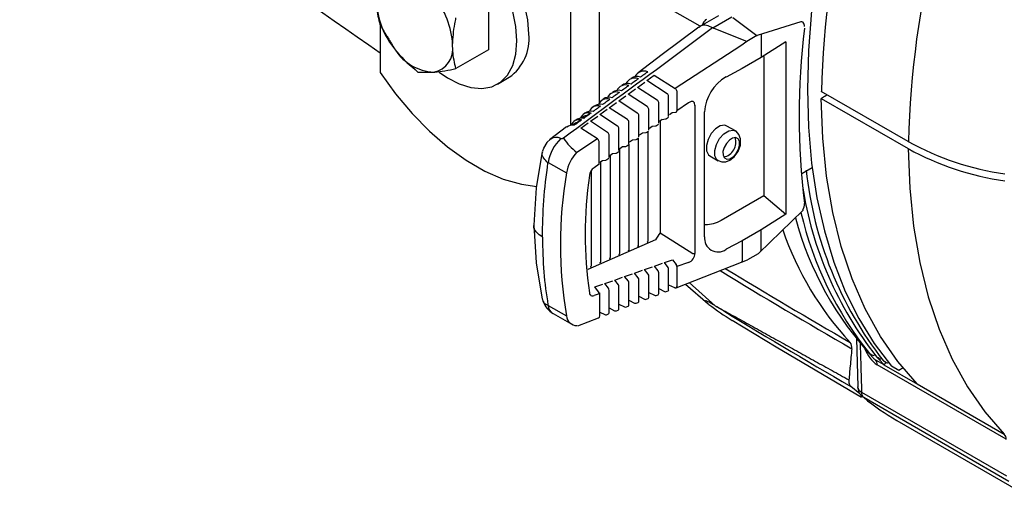
# Model space of a CAD drawing. Extents: x 1.5 to 61.3, y 0.5 to 44.7.
# Drawn here: x 21.5 to 24.3, y 26.3 to 27.7 of the extents above; entities that cross this region are included whole.
import ezdxf

# ---------------------------------------------------------------- set-up
doc = ezdxf.new("R2010")
doc.units = 0
doc.header["$LTSCALE"] = 1.5
doc.header["$MEASUREMENT"] = 0
doc.layers.add('OBJECT', color=7, linetype='CONTINUOUS')

msp = doc.modelspace()

# ---------------------------------------------------------------- linework, layer by layer
at = {"layer": 'OBJECT'}
for p, q in [((23.1661, 28.5684, 1.2689), (23.1661, 27.4463, 1.2689)), ((23.0847, 28.4586, 1.2689), (23.0847, 27.3842, 1.2689)), ((23.4535, 27.6659, 1.2689), (23.1874, 27.8195, 1.2689)), ((22.8509, 27.7428, 1.2689), (22.8509, 27.5985, 1.2689)), ((23.5051, 27.6957, 1.2689), (23.4519, 27.6649, 1.2689)), ((23.4888, 27.6614, 1.2689), (23.5429, 27.6926, 1.2689)), ((22.5435, 27.6684, 1.2689), (22.5435, 27.5343, 1.2689)), ((23.5464, 27.6905, 1.2689), (23.6146, 27.6395, 1.2689)), ((23.7391, 27.6787, 1.2689), (23.6153, 27.6391, 1.2689)), ((23.4888, 27.6614, 1.2689), (23.4886, 27.6615, 1.2689)), ((23.491, 27.6601, 1.2689), (23.4888, 27.6614, 1.2689)), ((23.5854, 27.6226, 1.2689), (23.4925, 27.6594, 1.2689)), ((23.6146, 27.6395, 1.2689), (23.5854, 27.6226, 1.2689)), ((23.627, 27.6429, 1.2689), (23.627, 27.5769, 1.2689)), ((23.5684, 27.6102, 1.2689), (23.3821, 27.489, 1.2689)), ((23.5855, 27.6225, 1.2689), (23.5684, 27.6102, 1.2689)), ((23.5855, 27.6225, 1.2689), (23.5854, 27.6226, 1.2689)), ((23.6967, 27.6213, 1.2689), (23.627, 27.5769, 1.2689)), ((23.6967, 27.6213, 1.2689), (23.6967, 27.1316, 1.2689)), ((22.8509, 27.5985, 1.2689), (22.7588, 27.5453, 1.2689)), ((23.627, 27.5769, 1.2689), (23.5729, 27.5456, 1.2689)), ((23.6339, 27.5793, 1.2689), (23.6339, 27.1843, 1.2689)), ((23.3019, 27.5112, 1.2689), (23.3228, 27.5262, 1.2689)), ((23.3228, 27.5262, 1.2689), (23.3821, 27.489, 1.2689)), ((23.5729, 27.5456, 1.2689), (23.5268, 27.5214, 1.2689)), ((22.8766, 27.5011, 1.2689), (22.9104, 27.5206, 1.2689)), ((23.2751, 27.4919, 1.2689), (23.2959, 27.5069, 1.2689)), ((23.3591, 27.474, 1.2689), (23.3019, 27.5112, 1.2689)), ((23.2214, 27.4533, 1.2689), (23.2422, 27.4682, 1.2689)), ((23.2483, 27.4726, 1.2689), (23.2691, 27.4876, 1.2689)), ((23.3026, 27.4372, 1.2689), (23.2483, 27.4726, 1.2689)), ((23.3309, 27.4556, 1.2689), (23.2751, 27.4919, 1.2689)), ((23.3865, 27.4818, 1.2689), (23.3865, 27.4249, 1.2689)), ((24.0451, 27.3377, 1.2689), (23.7977, 27.4805, 1.2689)), ((23.1946, 27.434, 1.2689), (23.2154, 27.4489, 1.2689)), ((23.2744, 27.4188, 1.2689), (23.2214, 27.4533, 1.2689)), ((23.3353, 27.3897, 1.2689), (23.3353, 27.4485, 1.2689)), ((23.3635, 27.4091, 1.2689), (23.3635, 27.4669, 1.2689)), ((23.4199, 27.4479, 1.2689), (23.3865, 27.4249, 1.2689)), ((23.4382, 27.4409, 1.2689), (23.4382, 27.0199, 1.2689)), ((23.7977, 27.4605, 1.2689), (24.0451, 27.3177, 1.2689)), ((23.1255, 27.4188, 1.2689), (23.12, 27.4146, 1.2689)), ((23.1389, 27.4169, 1.2689), (23.1222, 27.4048, 1.2689)), ((23.1516, 27.4385, 1.2689), (23.1461, 27.4344, 1.2689)), ((23.1677, 27.4147, 1.2689), (23.1885, 27.4296, 1.2689)), ((23.2179, 27.382, 1.2689), (23.1677, 27.4147, 1.2689)), ((23.2461, 27.4004, 1.2689), (23.1946, 27.434, 1.2689)), ((23.307, 27.3702, 1.2689), (23.307, 27.4301, 1.2689)), ((23.3656, 27.4149, 1.2689), (23.3737, 27.4205, 1.2689)), ((23.3735, 27.4205, 1.2689), (23.383, 27.4214, 1.2689)), ((23.4658, 27.0672, 1.2689), (23.4658, 27.4222, 1.2689)), ((23.0994, 27.3991, 1.2689), (23.0939, 27.3949, 1.2689)), ((23.1121, 27.3974, 1.2689), (23.0953, 27.3852, 1.2689)), ((23.114, 27.3761, 1.2689), (23.1348, 27.391, 1.2689)), ((23.1409, 27.3954, 1.2689), (23.1617, 27.4103, 1.2689)), ((23.1896, 27.3637, 1.2689), (23.1409, 27.3954, 1.2689)), ((23.2505, 27.3314, 1.2689), (23.2505, 27.3933, 1.2689)), ((23.2788, 27.3508, 1.2689), (23.2788, 27.4117, 1.2689)), ((23.3294, 27.3836, 1.2689), (23.3347, 27.3873, 1.2689)), ((23.3373, 27.3955, 1.2689), (23.3454, 27.4011, 1.2689)), ((23.339, 27.3967, 1.2689), (23.339, 27.0782, 1.2689)), ((23.3453, 27.401, 1.2689), (23.3548, 27.402, 1.2689)), ((23.3576, 27.403, 1.2689), (23.3629, 27.4067, 1.2689)), ((23.0733, 27.3793, 1.2689), (23.025, 27.3428, 1.2689)), ((23.1614, 27.3453, 1.2689), (23.114, 27.3761, 1.2689)), ((23.194, 27.2925, 1.2689), (23.194, 27.3565, 1.2689)), ((23.2223, 27.312, 1.2689), (23.2223, 27.3749, 1.2689)), ((23.2808, 27.3567, 1.2689), (23.2888, 27.3622, 1.2689)), ((23.2887, 27.3622, 1.2689), (23.2982, 27.3631, 1.2689)), ((23.3011, 27.3642, 1.2689), (23.3064, 27.3678, 1.2689)), ((23.3051, 27.0551, 1.2689), (23.3051, 27.3669, 1.2689)), ((23.3091, 27.3761, 1.2689), (23.3171, 27.3816, 1.2689)), ((23.317, 27.3816, 1.2689), (23.3265, 27.3825, 1.2689)), ((23.5532, 27.3683, 1.2689), (23.5294, 27.382, 1.2689)), ((23.1614, 27.3453, 1.2689), (23.1027, 27.3071, 1.2689)), ((23.1658, 27.2731, 1.2689), (23.1658, 27.3381, 1.2689)), ((23.2445, 27.3253, 1.2689), (23.2499, 27.329, 1.2689)), ((23.2514, 27.0317, 1.2689), (23.2514, 27.3304, 1.2689)), ((23.2526, 27.3372, 1.2689), (23.2606, 27.3427, 1.2689)), ((23.2604, 27.3427, 1.2689), (23.2699, 27.3437, 1.2689)), ((23.2728, 27.3447, 1.2689), (23.2782, 27.3484, 1.2689)), ((23.2782, 27.0434, 1.2689), (23.2782, 27.3484, 1.2689)), ((23.0074, 27.3185, 1.2689), (23.0046, 27.3107, 1.2689)), ((23.1961, 27.2984, 1.2689), (23.204, 27.3038, 1.2689)), ((23.2039, 27.3038, 1.2689), (23.2134, 27.3048, 1.2689)), ((23.2163, 27.3058, 1.2689), (23.2217, 27.3095, 1.2689)), ((23.2243, 27.3178, 1.2689), (23.2323, 27.3233, 1.2689)), ((23.2245, 27.02, 1.2689), (23.2245, 27.3179, 1.2689)), ((23.2322, 27.3233, 1.2689), (23.2417, 27.3242, 1.2689)), ((23.0206, 27.2786, 1.2689), (23.0728, 27.2485, 1.2689)), ((23.1658, 27.2731, 1.2689), (23.1514, 27.2632, 1.2689)), ((23.1678, 27.2789, 1.2689), (23.1757, 27.2844, 1.2689)), ((23.1709, 26.9966, 1.2689), (23.1709, 27.281, 1.2689)), ((23.1756, 27.2844, 1.2689), (23.1851, 27.2853, 1.2689)), ((23.188, 27.2864, 1.2689), (23.1934, 27.2901, 1.2689)), ((23.1977, 27.0083, 1.2689), (23.1977, 27.2995, 1.2689)), ((23.4804, 27.2971, 1.2689), (23.5042, 27.2834, 1.2689)), ((23.144, 26.9849, 1.2689), (23.144, 27.2542, 1.2689)), ((23.7427, 27.2471, 1.2689), (23.7716, 27.2638, 1.2689)), ((23.5133, 27.1147, 1.2689), (23.6339, 27.1843, 1.2689)), ((23.6339, 27.1843, 1.2689), (23.6967, 27.1316, 1.2689)), ((23.6202, 27.0207, 1.2689), (23.7455, 27.1418, 1.2689)), ((23.6967, 27.1316, 1.2689), (23.627, 27.0863, 1.2689)), ((23.339, 27.0782, 1.2689), (23.4325, 27.0191, 1.2689)), ((23.627, 27.0863, 1.2689), (23.5729, 27.055, 1.2689)), ((23.627, 27.029, 1.2689), (23.627, 27.0863, 1.2689)), ((23.3264, 27.0581, 1.2689), (23.1338, 26.9742, 1.2689)), ((23.3033, 27.0518, 1.2689), (23.3012, 27.0509, 1.2689)), ((23.5729, 27.055, 1.2689), (23.5268, 27.0313, 1.2689)), ((23.5729, 27.055, 1.2689), (23.5729, 26.9976, 1.2689)), ((23.2496, 27.0284, 1.2689), (23.2476, 27.0275, 1.2689)), ((23.2764, 27.0401, 1.2689), (23.2744, 27.0392, 1.2689)), ((23.1691, 26.9934, 1.2689), (23.167, 26.9925, 1.2689)), ((23.1959, 27.0051, 1.2689), (23.1939, 27.0042, 1.2689)), ((23.2228, 27.0167, 1.2689), (23.2207, 27.0159, 1.2689)), ((23.3513, 26.9936, 1.2689), (23.3741, 27.0016, 1.2689)), ((23.3621, 26.98, 1.2689), (23.3513, 26.9936, 1.2689)), ((23.3741, 27.0016, 1.2689), (23.3851, 26.9881, 1.2689)), ((23.3846, 26.9222, 1.2689), (23.571, 26.9944, 1.2689)), ((23.4199, 26.9939, 1.2689), (23.3865, 26.9822, 1.2689)), ((23.571, 26.9945, 1.2689), (23.5882, 27.0019, 1.2689)), ((23.5729, 26.9975, 1.2689), (23.5729, 26.9976, 1.2689)), ((23.5884, 27.002, 1.2689), (23.6188, 27.0196, 1.2689)), ((23.1422, 26.9817, 1.2689), (23.1402, 26.9808, 1.2689)), ((23.2666, 26.9639, 1.2689), (23.2893, 26.9718, 1.2689)), ((23.2948, 26.9738, 1.2689), (23.3176, 26.9818, 1.2689)), ((23.3056, 26.9602, 1.2689), (23.2948, 26.9738, 1.2689)), ((23.3231, 26.9837, 1.2689), (23.3458, 26.9917, 1.2689)), ((23.3338, 26.9701, 1.2689), (23.3231, 26.9837, 1.2689)), ((23.3353, 26.9054, 1.2689), (23.3353, 26.9642, 1.2689)), ((23.3635, 26.9164, 1.2689), (23.3635, 26.9741, 1.2689)), ((23.3865, 26.9822, 1.2689), (23.3865, 26.9253, 1.2689)), ((23.1818, 26.9341, 1.2689), (23.2045, 26.9421, 1.2689)), ((23.2101, 26.944, 1.2689), (23.2327, 26.952, 1.2689)), ((23.2208, 26.9305, 1.2689), (23.2101, 26.944, 1.2689)), ((23.2383, 26.954, 1.2689), (23.261, 26.9619, 1.2689)), ((23.2491, 26.9404, 1.2689), (23.2383, 26.954, 1.2689)), ((23.2773, 26.9503, 1.2689), (23.2666, 26.9639, 1.2689)), ((23.2788, 26.8835, 1.2689), (23.2788, 26.9444, 1.2689)), ((23.307, 26.8944, 1.2689), (23.307, 26.9543, 1.2689)), ((23.4961, 26.8709, 1.2689), (23.4219, 26.9366, 1.2689)), ((23.1536, 26.9242, 1.2689), (23.1762, 26.9321, 1.2689)), ((23.1643, 26.9106, 1.2689), (23.1536, 26.9242, 1.2689)), ((23.1926, 26.9206, 1.2689), (23.1818, 26.9341, 1.2689)), ((23.194, 26.8506, 1.2689), (23.194, 26.9146, 1.2689)), ((23.2223, 26.8616, 1.2689), (23.2223, 26.9245, 1.2689)), ((23.2505, 26.8725, 1.2689), (23.2505, 26.9344, 1.2689)), ((23.307, 26.9087, 1.2689), (23.3231, 26.9005, 1.2689)), ((23.3353, 26.9196, 1.2689), (23.3514, 26.9115, 1.2689)), ((23.3564, 26.9112, 1.2689), (23.3617, 26.9133, 1.2689)), ((23.3635, 26.9306, 1.2689), (23.3797, 26.9224, 1.2689)), ((23.4119, 26.9327, 1.2689), (23.4751, 26.8769, 1.2689)), ((23.0046, 26.8886, 1.2689), (23.0062, 26.8834, 1.2689)), ((23.1658, 26.9047, 1.2689), (23.1514, 26.8996, 1.2689)), ((23.1678, 26.8423, 1.2689), (23.1678, 26.9073, 1.2689)), ((23.2505, 26.8867, 1.2689), (23.2666, 26.8786, 1.2689)), ((23.2715, 26.8783, 1.2689), (23.2769, 26.8804, 1.2689)), ((23.2788, 26.8977, 1.2689), (23.2948, 26.8895, 1.2689)), ((23.2998, 26.8893, 1.2689), (23.3052, 26.8914, 1.2689)), ((23.3281, 26.9003, 1.2689), (23.3334, 26.9023, 1.2689)), ((23.0206, 26.8719, 1.2689), (23.0728, 26.8418, 1.2689)), ((23.1678, 26.8528, 1.2689), (23.1817, 26.8457, 1.2689)), ((23.194, 26.8648, 1.2689), (23.21, 26.8567, 1.2689)), ((23.215, 26.8564, 1.2689), (23.2204, 26.8585, 1.2689)), ((23.2223, 26.8757, 1.2689), (23.2383, 26.8676, 1.2689)), ((23.2433, 26.8674, 1.2689), (23.2487, 26.8695, 1.2689)), ((23.0348, 26.8487, 1.2689), (23.0879, 26.8181, 1.2689)), ((23.1054, 26.8139, 1.2689), (23.1639, 26.8366, 1.2689)), ((23.1867, 26.8454, 1.2689), (23.1922, 26.8475, 1.2689)), ((23.8973, 26.778, 1.2689), (23.9013, 26.6399, 1.2689)), ((23.9348, 26.7349, 1.2689), (23.9452, 26.7289, 1.2689)), ((23.9452, 26.7289, 1.2689), (23.9498, 26.7315, 1.2689)), ((23.9752, 26.7035, 1.2689), (23.9495, 26.7314, 1.2689)), ((23.9515, 26.7172, 1.2689), (23.9752, 26.7035, 1.2689)), ((23.9543, 26.726, 1.2689), (23.9608, 26.7223, 1.2689)), ((23.9561, 26.7246, 1.2689), (23.9625, 26.7208, 1.2689)), ((23.9738, 26.7148, 1.2689), (23.9802, 26.7111, 1.2689)), ((23.9755, 26.7133, 1.2689), (23.982, 26.7096, 1.2689)), ((24.3231, 26.491, 1.2689), (23.9565, 26.7026, 1.2689)), ((23.9752, 26.7035, 1.2689), (23.9763, 26.7024, 1.2689)), ((23.9762, 26.7023, 1.2689), (23.9763, 26.7024, 1.2689)), ((24.0717, 26.6472, 1.2689), (23.9762, 26.7023, 1.2689)), ((24.0179, 26.687, 1.2689), (23.9971, 26.699, 1.2689)), ((24.03, 26.6939, 1.2689), (24.0179, 26.687, 1.2689)), ((24.0707, 26.6484, 1.2689), (24.3181, 26.5056, 1.2689)), ((23.9121, 26.6251, 1.2689), (24.3247, 26.3869, 1.2689)), ((23.9183, 26.6095, 1.2689), (23.915, 26.6117, 1.2689)), ((24.3309, 26.3713, 1.2689), (23.9183, 26.6095, 1.2689)), ((24.0127, 26.5444, 1.2689), (24.4253, 26.3062, 1.2689))]:
    msp.add_line(p, q, dxfattribs=at)
at = {"layer": 'OBJECT', "elevation": 1.2689, "flags": 128}
for points in [[(23.9971, 28.549), (23.948, 28.4278), (23.9042, 28.3062), (23.8659, 28.1848), (23.8332, 28.0639), (23.8063, 27.9441), (23.7852, 27.826), (23.7701, 27.7099), (23.761, 27.5964), (23.758, 27.4859), (23.761, 27.379), (23.7701, 27.276), (23.7852, 27.1773), (23.8063, 27.0835), (23.8332, 26.9948), (23.8659, 26.9117), (23.9042, 26.8345), (23.948, 26.7635), (23.9971, 26.699)], [(22.9321, 27.6238), (22.9291, 27.6646), (22.92, 27.7076), (22.9053, 27.7514), (22.8853, 27.7947), (22.8608, 27.836), (22.8324, 27.8739), (22.8012, 27.9074), (22.7681, 27.9352), (22.7342, 27.9566), (22.7005, 27.9707), (22.6682, 27.9772), (22.6383, 27.9759), (22.6118, 27.9668), (22.5894, 27.9502), (22.572, 27.9266), (22.5601, 27.8967), (22.554, 27.8616), (22.554, 27.8224), (22.5541, 27.8214)], [(22.9659, 27.6433), (22.9628, 27.6841), (22.9538, 27.7271), (22.9391, 27.7709), (22.9191, 27.8142), (22.8945, 27.8555), (22.8662, 27.8934), (22.835, 27.9269), (22.8019, 27.9547), (22.7679, 27.976), (22.7343, 27.9902), (22.702, 27.9967), (22.6721, 27.9954), (22.6455, 27.9863), (22.6425, 27.9846)], [(23.471, 27.6853), (23.4686, 27.6836), (23.4662, 27.6813), (23.464, 27.6786), (23.4621, 27.6756), (23.4605, 27.6725), (23.4594, 27.6693), (23.4594, 27.6693)], [(23.4494, 27.6633), (23.3455, 27.5852), (23.2767, 27.5331)], [(22.7113, 27.5355), (22.7342, 27.5195), (22.7681, 27.5017), (22.8012, 27.4913), (22.8324, 27.4887), (22.8608, 27.4939), (22.8853, 27.5068), (22.9053, 27.527), (22.92, 27.5539), (22.9291, 27.5865), (22.9321, 27.6238)], [(22.5435, 27.5343), (22.5869, 27.4739), (22.6338, 27.4179), (22.6833, 27.3672), (22.7348, 27.3226), (22.7875, 27.2846), (22.8407, 27.254), (22.8934, 27.231), (22.9449, 27.2162), (22.9887, 27.21)], [(24.0707, 26.6484), (24.0154, 26.7122), (23.9659, 26.7835), (23.9224, 26.862), (23.8852, 26.9472), (23.8544, 27.0389), (23.8301, 27.1365), (23.8125, 27.2397), (23.8017, 27.3478), (23.7977, 27.4605)], [(23.5294, 27.382), (23.5231, 27.3841), (23.5105, 27.3823), (23.497, 27.3739), (23.4847, 27.3604)], [(23.4847, 27.3604), (23.4755, 27.3436), (23.4707, 27.3263), (23.4712, 27.311), (23.4768, 27.3), (23.4804, 27.2971)], [(23.5048, 27.2835), (23.5146, 27.2798), (23.526, 27.2803), (23.5378, 27.2848), (23.5503, 27.2948), (23.5611, 27.3099), (23.5675, 27.3273), (23.5681, 27.3458), (23.5634, 27.3583), (23.5553, 27.3669), (23.5527, 27.368)], [(23.5085, 27.3466), (23.5208, 27.3602), (23.5343, 27.3685), (23.547, 27.3704), (23.5531, 27.3683)], [(23.0276, 27.3447), (23.0175, 27.335), (23.0075, 27.3188)], [(23.5045, 27.2833), (23.5006, 27.2862), (23.495, 27.2972), (23.4945, 27.3125), (23.4993, 27.3299), (23.5085, 27.3466)], [(23.5554, 27.3041), (23.5618, 27.3156), (23.565, 27.3276), (23.5647, 27.3381), (23.5609, 27.3457), (23.5541, 27.3491), (23.5454, 27.3478), (23.5361, 27.3421), (23.5276, 27.3327), (23.5213, 27.3212), (23.518, 27.3093), (23.5183, 27.2988), (23.5222, 27.2912), (23.529, 27.2878), (23.5377, 27.2891), (23.547, 27.2948), (23.5554, 27.3041)], [(23.0043, 27.3097), (22.9864, 27.2066), (22.9803, 27.0999)], [(24.0451, 27.3177), (24.0491, 27.205), (24.0599, 27.0969), (24.0775, 26.9937), (24.1017, 26.8961), (24.1325, 26.8044), (24.1698, 26.7192), (24.2132, 26.6407), (24.2627, 26.5694), (24.3181, 26.5056)], [(22.9803, 27.0999), (22.9864, 26.9931), (23.0043, 26.8896)], [(23.5446, 26.8299), (23.6689, 26.7536), (23.9123, 26.6105)], [(23.9561, 26.7246), (23.9553, 26.7251), (23.9543, 26.726)], [(23.9755, 26.7133), (23.9747, 26.7138), (23.9738, 26.7148)], [(23.9074, 26.62), (23.9072, 26.6201), (23.8816, 26.641)]]:
    msp.add_lwpolyline(points, dxfattribs=at)
at = {"layer": 'OBJECT'}
for centre, radius, start, end in [((26.5921, 27.4006, 1.2689), 2.7955, 154.415, 178.3612), ((26.8395, 27.2578, 1.2689), 2.7955, 154.415, 178.3612), ((33.4665, 43.4346, 1.2689), 19.2447, 231.62055, 235.41817), ((22.5144, 27.6011, 1.2689), 0.235, 2.6393, 39.7721), ((22.7674, 27.7477, 1.2689), 0.235, 182.6393, 219.7721), ((23.7283, 27.665, 1.2689), 0.0216, 0.4208, 32.7492), ((22.8326, 27.6297, 1.2689), 0.134, 305.501, 5.8112), ((23.6163, 27.6418, 1.2689), 0.00279, 234.5381, 250.822), ((25.7899, 27.4108, 1.2689), 2.055, 173.0322, 186.9678), ((22.6827, 27.6011, 1.2689), 0.0673, 280.5468, 9.2519), ((22.7034, 27.6744, 1.2689), 0.1397, 213.4349, 266.5705), ((41.3495, 2.846, 1.2689), 30.572, 126.03014, 126.73304), ((23.2934, 27.5101, 1.2689), 0.0281, 67.2124, 155.8083), ((23.2409, 27.4714, 1.2689), 0.0274, 69.5528, 156.1597), ((23.2466, 27.477, 1.2689), 0.0264, 67.8132, 128.7435), ((23.2672, 27.4907, 1.2689), 0.0278, 68.3696, 156.012), ((23.2729, 27.4964, 1.2689), 0.0266, 66.7582, 128.833), ((23.5871, 27.416, 1.2689), 0.1215, 119.7556, 177.0723), ((23.2147, 27.452, 1.2689), 0.027, 70.7617, 156.2411), ((23.2202, 27.4575, 1.2689), 0.0262, 68.9363, 128.5427), ((23.3524, 27.4649, 1.2689), 0.0113, 9.8002, 53.3756), ((23.3754, 27.4799, 1.2689), 0.0113, 9.8002, 53.3756), ((23.1683, 27.4137, 1.2689), 0.0301, 75.7082, 123.9163), ((23.1884, 27.4327, 1.2689), 0.0266, 71.9955, 156.2433), ((23.1938, 27.4378, 1.2689), 0.0261, 70.1363, 128.213), ((23.3242, 27.4465, 1.2689), 0.0113, 9.8002, 53.3756), ((23.136, 27.3938, 1.2689), 0.026, 74.7253, 156.8026), ((23.1422, 27.3952, 1.2689), 0.0289, 76.7497, 125.2731), ((23.1622, 27.4133, 1.2689), 0.0263, 73.2871, 156.3013), ((23.1456, 27.4078, 1.2689), 0.0114, 104.3271, 126.6637), ((23.2677, 27.4098, 1.2689), 0.0113, 9.8002, 53.3756), ((23.2959, 27.4281, 1.2689), 0.0113, 9.8002, 53.3756), ((23.3824, 27.4275, 1.2689), 0.00612, 275.7007, 304.5181), ((23.3842, 27.4242, 1.2689), 0.00239, 314.0416, 16.9386), ((23.0899, 27.358, 1.2689), 0.0266, 78.9547, 127.9903), ((23.1097, 27.3742, 1.2689), 0.0258, 76.2045, 157.2761), ((23.0971, 27.3842, 1.2689), 0.00208, 149.8907, 181.6804), ((23.1161, 27.3766, 1.2689), 0.0277, 77.8312, 126.6329), ((23.1189, 27.3881, 1.2689), 0.0116, 105.0825, 126.5183), ((23.1241, 27.4038, 1.2689), 0.00216, 150.567, 182.5106), ((23.2394, 27.3914, 1.2689), 0.0113, 9.8002, 53.3756), ((23.3542, 27.4081, 1.2689), 0.00612, 275.7007, 304.5181), ((23.1829, 27.3546, 1.2689), 0.0113, 9.8002, 53.3756), ((23.2112, 27.373, 1.2689), 0.0113, 9.8002, 53.3756), ((23.2976, 27.3692, 1.2689), 0.00612, 275.7007, 304.5181), ((23.3259, 27.3886, 1.2689), 0.00612, 275.7007, 304.5181), ((23.1387, 27.2588, 1.2689), 0.1197, 133.1068, 170.4777), ((23.0439, 27.3242, 1.2689), 0.0256, 59.4741, 128.3382), ((23.1994, 27.4362, 1.2689), 0.1614, 213.4247, 233.1158), ((23.1547, 27.3362, 1.2689), 0.0113, 9.8002, 53.3756), ((23.2693, 27.3497, 1.2689), 0.00612, 275.7007, 304.5181), ((23.5124, 27.3353, 1.2689), 0.0422, 280.7391, 19.2663), ((24.4279, 28.0287, 1.2689), 0.7899, 241.0138, 262.1204), ((23.1844, 27.2288, 1.2689), 0.1133, 136.2246, 170.0122), ((23.2128, 27.3109, 1.2689), 0.00612, 275.7007, 304.5181), ((23.2411, 27.3303, 1.2689), 0.00612, 275.7007, 304.5181), ((24.428, 28.0091, 1.2689), 0.7904, 241.0199, 262.1143), ((23.1845, 27.2914, 1.2689), 0.00612, 275.7007, 304.5181), ((24.2863, 27.0451, 1.2689), 1.2304, 170.4866, 189.5134), ((23.17, 27.2368, 1.2689), 0.0323, 125.2434, 171.8349), ((24.8099, 27.3682, 1.2689), 1.0611, 186.0326, 218.007), ((24.3127, 27.0745, 1.2689), 1.1864, 171.9117, 188.0883), ((24.7715, 27.368, 1.2689), 1.0392, 188.6591, 218.1525), ((23.7028, 27.1646, 1.2689), 0.0474, 333.1774, 356.2379), ((23.7484, 27.1641, 1.2689), 0.00325, 9.5825, 59.6957), ((23.748, 27.1644, 1.2689), 0.00359, 305.255, 3.6857), ((23.7489, 27.1639, 1.2689), 0.00268, 294.207, 352.5169), ((23.7455, 27.1638, 1.2689), 0.00612, 357.5345, 7.5579), ((24.7146, 27.362, 1.2689), 1.0006, 193.0373, 218.8085), ((23.4691, 27.1841, 1.2689), 0.0823, 269.0905, 302.5321), ((24.6294, 27.3622, 1.2689), 0.9367, 194.9032, 223.0462), ((23.4659, 26.9848, 1.2689), 0.1575, 143.6456, 152.3094), ((24.5389, 27.3789, 1.2689), 0.8997, 198.973, 222.8744), ((23.302, 27.0546, 1.2689), 0.00308, 295.2673, 8.3809), ((23.504, 27.0625, 1.2689), 0.0386, 172.9412, 306.1819), ((23.2483, 27.0312, 1.2689), 0.00308, 295.2673, 8.3809), ((23.2751, 27.0429, 1.2689), 0.00308, 295.2673, 8.3809), ((23.6063, 27.0366, 1.2689), 0.0211, 306.2249, 324.2883), ((23.6126, 27.0363, 1.2689), 0.0161, 312.0555, 333.2166), ((23.1677, 26.9962, 1.2689), 0.00308, 295.2673, 8.3809), ((23.1946, 27.0078, 1.2689), 0.00308, 295.2673, 8.3809), ((23.2214, 27.0195, 1.2689), 0.00308, 295.2673, 8.3809), ((23.41, 27.0203, 1.2689), 0.0282, 290.6179, 359.1652), ((23.4341, 27.0285, 1.2689), 0.00957, 260.4511, 295.3166), ((23.5695, 26.9975, 1.2689), 0.00343, 295.9168, 0.2829), ((23.1409, 26.9845, 1.2689), 0.00308, 295.2673, 8.3809), ((23.3262, 26.9651, 1.2689), 0.00911, 354.3107, 33.5562), ((23.3545, 26.975, 1.2689), 0.00911, 354.3107, 33.5562), ((23.3775, 26.9831, 1.2689), 0.00911, 354.3107, 33.5562), ((32.7081, 42.068, 1.2689), 17.6788, 238.64684, 240.05826), ((33.9387, 44.1983, 1.2689), 20.1257, 238.83859, 240.01225), ((23.2415, 26.9353, 1.2689), 0.00911, 354.3107, 33.5562), ((23.2697, 26.9453, 1.2689), 0.00911, 354.3107, 33.5562), ((23.298, 26.9552, 1.2689), 0.00911, 354.3107, 33.5562), ((23.1567, 26.9056, 1.2689), 0.00911, 354.3107, 33.5562), ((23.185, 26.9155, 1.2689), 0.00911, 354.3107, 33.5562), ((23.2132, 26.9254, 1.2689), 0.00911, 354.3107, 33.5562), ((23.3542, 26.9169, 1.2689), 0.00612, 243.0658, 291.1945), ((23.3601, 26.9164, 1.2689), 0.00348, 297.3227, 359.8524), ((23.3824, 26.9279, 1.2689), 0.00612, 243.0658, 291.1945), ((23.3831, 26.9252, 1.2689), 0.00339, 296.4252, 0.7499), ((23.0703, 26.9071, 1.2689), 0.0683, 200.5224, 238.8772), ((23.1474, 26.908, 1.2689), 0.00929, 182.7211, 295.7234), ((23.1648, 26.9076, 1.2689), 0.00307, 289.6333, 355.0555), ((23.2753, 26.8835, 1.2689), 0.00348, 297.3227, 359.8524), ((23.2976, 26.895, 1.2689), 0.00612, 243.0658, 291.1945), ((23.3036, 26.8945, 1.2689), 0.00348, 297.3227, 359.8524), ((23.3259, 26.906, 1.2689), 0.00612, 243.0658, 291.1945), ((23.3318, 26.9054, 1.2689), 0.00348, 297.3227, 359.8524), ((23.0464, 26.8722, 1.2689), 0.0258, 180.6872, 244.2241), ((23.2128, 26.8621, 1.2689), 0.00612, 243.0658, 291.1945), ((23.2188, 26.8616, 1.2689), 0.00348, 297.3227, 359.8524), ((23.2411, 26.8731, 1.2689), 0.00612, 243.0658, 291.1945), ((23.2471, 26.8725, 1.2689), 0.00348, 297.3227, 359.8524), ((23.2693, 26.884, 1.2689), 0.00612, 243.0658, 291.1945), ((23.9177, 27.4413, 1.2689), 0.7171, 232.187, 238.616), ((32.3775, 41.3241, 1.2689), 16.9638, 238.42952, 239.94564), ((23.1034, 26.8449, 1.2689), 0.0307, 185.8982, 268.582), ((23.1617, 26.8423, 1.2689), 0.00612, 291.1945, 0), ((23.1845, 26.8511, 1.2689), 0.00612, 243.0658, 291.1945), ((23.1906, 26.8506, 1.2689), 0.00348, 297.3227, 359.8524), ((23.8617, 26.7525, 1.2689), 0.0229, 350.3109, 38.5219), ((24.0109, 26.78, 1.2689), 0.0946, 199.694, 234.8867), ((23.9353, 26.7035, 1.2689), 0.0212, 357.5774, 40.3899), ((23.9662, 26.7274, 1.2689), 0.00747, 223.5698, 292.4345), ((23.9661, 26.6947, 1.2689), 0.0127, 37.1059, 44.084), ((23.9857, 26.7162, 1.2689), 0.00747, 223.5698, 292.4345), ((23.9389, 26.6412, 1.2689), 0.038, 181.6793, 230.8962), ((23.9197, 26.6424, 1.2689), 0.0189, 187.8651, 246.2031), ((24.0593, 26.6374, 1.2689), 0.0158, 38.3116, 44.0813), ((23.9321, 26.624, 1.2689), 0.0201, 176.7023, 226.3591), ((24.3738, 27.1695, 1.2689), 0.7219, 230.8729, 239.9875), ((24.3019, 26.4918, 1.2689), 0.0212, 357.5774, 40.3899)]:
    msp.add_arc(centre, radius, start, end, dxfattribs=at)
for centre, major_axis, ratio, start_param, end_param in [((26.1246, 28.3953, 1.2689), (8.2879, 5.9083), 0.094709, 1.826303, 1.841815), ((23.0678, 27.3558, 1.2689), (0.4252, 0.3025), 0.104684, 0.034736, 0.047827), ((23.0676, 27.3556, 1.2689), (0.4284, 0.3012), 0.108829, 0.07127, 0.084359), ((23.4165, 27.4222, 1.2689), (0.0177, 0.0285), 0.44344, 5.661566, 7.073092)]:
    msp.add_ellipse(centre, major_axis=major_axis, ratio=ratio, start_param=start_param, end_param=end_param, dxfattribs=at)
for points, knots in [([(22.5327, 27.7369, 1.2689), (22.5328, 27.7313, 1.2689), (22.5332, 27.7071, 1.2689), (22.5384, 27.6863, 1.2689), (22.5423, 27.6703, 1.2689)], [0, 0, 0, 0, 0.231849, 1, 1, 1, 1]), ([(22.7492, 27.6119, 1.2689), (22.7504, 27.6319, 1.2689), (22.7519, 27.6572, 1.2689), (22.7576, 27.684, 1.2689), (22.7588, 27.6896, 1.2689)], [0, 0, 0, 0, 0.788999, 1, 1, 1, 1]), ([(23.4886, 27.6615, 1.2689), (23.4827, 27.664, 1.2689), (23.4709, 27.6691, 1.2689), (23.4573, 27.6688, 1.2689), (23.4519, 27.6641, 1.2689), (23.45, 27.6625, 1.2689)], [0, 0, 0, 0, 0.396049, 0.792094, 1, 1, 1, 1]), ([(23.7449, 27.6777, 1.2689), (23.7431, 27.6781, 1.2689), (23.7412, 27.6786, 1.2689), (23.7391, 27.6787, 1.2689), (23.7391, 27.6787, 1.2689)], [0, 0, 0, 0, 0.980027, 1, 1, 1, 1]), ([(23.7464, 27.6767, 1.2689), (23.7464, 27.6767, 1.2689), (23.7463, 27.6773, 1.2689), (23.7459, 27.6778, 1.2689), (23.7452, 27.6777, 1.2689), (23.7449, 27.6777, 1.2689)], [0, 0, 0, 0, 0.021182, 0.71712, 1, 1, 1, 1]), ([(22.7588, 27.5453, 1.2689), (22.7549, 27.5613, 1.2689), (22.7497, 27.5821, 1.2689), (22.7493, 27.6063, 1.2689), (22.7492, 27.6119, 1.2689)], [0, 0, 0, 0, 0.768151, 1, 1, 1, 1]), ([(22.5868, 27.5974, 1.2689), (22.5881, 27.5958, 1.2689), (22.6065, 27.5731, 1.2689), (22.6293, 27.5537, 1.2689), (22.6506, 27.5356, 1.2689)], [0, 0, 0, 0, 0.070214, 1, 1, 1, 1]), ([(22.695, 27.5349, 1.2689), (22.6963, 27.535, 1.2689), (22.7147, 27.5367, 1.2689), (22.7376, 27.5412, 1.2689), (22.7588, 27.5453, 1.2689)], [0, 0, 0, 0, 0.070214, 1, 1, 1, 1]), ([(23.3043, 27.536, 1.2689), (23.3014, 27.5339, 1.2689), (23.2945, 27.5289, 1.2689), (23.2875, 27.5239, 1.2689), (23.2834, 27.5209, 1.2689)], [0, 0, 0, 0, 0.412557, 1, 1, 1, 1]), ([(23.2505, 27.497, 1.2689), (23.2476, 27.495, 1.2689), (23.2406, 27.4899, 1.2689), (23.2337, 27.4849, 1.2689), (23.2296, 27.4819, 1.2689)], [0, 0, 0, 0, 0.412497, 1, 1, 1, 1]), ([(23.2774, 27.5165, 1.2689), (23.2745, 27.5144, 1.2689), (23.2676, 27.5094, 1.2689), (23.2606, 27.5044, 1.2689), (23.2565, 27.5014, 1.2689)], [0, 0, 0, 0, 0.412528, 1, 1, 1, 1]), ([(23.2236, 27.4775, 1.2689), (23.2207, 27.4754, 1.2689), (23.2137, 27.4704, 1.2689), (23.2068, 27.4654, 1.2689), (23.2027, 27.4624, 1.2689)], [0, 0, 0, 0, 0.412464, 1, 1, 1, 1]), ([(23.1966, 27.458, 1.2689), (23.1938, 27.4559, 1.2689), (23.1868, 27.4509, 1.2689), (23.1799, 27.4458, 1.2689), (23.1758, 27.4428, 1.2689)], [0, 0, 0, 0, 0.41243, 1, 1, 1, 1]), ([(23.1428, 27.4189, 1.2689), (23.1399, 27.4168, 1.2689), (23.133, 27.4117, 1.2689), (23.126, 27.4067, 1.2689), (23.1219, 27.4037, 1.2689)], [0, 0, 0, 0, 0.412356, 1, 1, 1, 1]), ([(23.1697, 27.4385, 1.2689), (23.1669, 27.4364, 1.2689), (23.1599, 27.4313, 1.2689), (23.1529, 27.4263, 1.2689), (23.1489, 27.4233, 1.2689)], [0, 0, 0, 0, 0.412394, 1, 1, 1, 1]), ([(23.1033, 27.391, 1.2689), (23.1008, 27.3908, 1.2689), (23.0958, 27.3905, 1.2689), (23.0929, 27.3867, 1.2689), (23.0914, 27.3849, 1.2689)], [0, 0, 0, 0, 0.523937, 1, 1, 1, 1]), ([(23.1159, 27.3993, 1.2689), (23.113, 27.3972, 1.2689), (23.1061, 27.3921, 1.2689), (23.0991, 27.3871, 1.2689), (23.095, 27.3841, 1.2689)], [0, 0, 0, 0, 0.412316, 1, 1, 1, 1]), ([(23.1307, 27.411, 1.2689), (23.1279, 27.4109, 1.2689), (23.1227, 27.4107, 1.2689), (23.1195, 27.4069, 1.2689), (23.118, 27.4052, 1.2689)], [0, 0, 0, 0, 0.541975, 1, 1, 1, 1]), ([(23.0204, 27.2773, 1.2689), (23.0161, 27.2815, 1.2689), (23.0072, 27.2902, 1.2689), (23.0024, 27.302, 1.2689), (23.0047, 27.3077, 1.2689), (23.0053, 27.3094, 1.2689)], [0, 0, 0, 0, 0.396562, 0.822163, 1, 1, 1, 1]), ([(23.7451, 27.1432, 1.2689), (23.7451, 27.1432, 1.2689), (23.7452, 27.143, 1.2689), (23.7455, 27.1425, 1.2689), (23.7457, 27.142, 1.2689), (23.7455, 27.1419, 1.2689), (23.7454, 27.1419, 1.2689)], [0, 0, 0, 0, 0.024855, 0.29263, 0.805186, 1, 1, 1, 1]), ([(23.0046, 27.066, 1.2689), (22.9984, 27.0705, 1.2689), (22.9857, 27.08, 1.2689), (22.9785, 27.0929, 1.2689), (22.9806, 27.0994, 1.2689), (22.9807, 27.0998, 1.2689)], [0, 0, 0, 0, 0.465357, 0.966382, 1, 1, 1, 1]), ([(23.0206, 26.8719, 1.2689), (23.0163, 26.8735, 1.2689), (23.0093, 26.8762, 1.2689), (23.0078, 26.8817, 1.2689), (23.0072, 26.8838, 1.2689)], [0, 0, 0, 0, 0.612544, 1, 1, 1, 1]), ([(23.4961, 26.8709, 1.2689), (23.4945, 26.8719, 1.2689), (23.4903, 26.8744, 1.2689), (23.4821, 26.8791, 1.2689), (23.4727, 26.8839, 1.2689), (23.4674, 26.8854, 1.2689), (23.4685, 26.8826, 1.2689), (23.4747, 26.8774, 1.2689), (23.478, 26.8748, 1.2689)], [0, 0, 0, 0, 0.061294, 0.157978, 0.353027, 0.568967, 0.775602, 1, 1, 1, 1]), ([(23.8843, 26.7487, 1.2689), (23.8827, 26.7321, 1.2689), (23.88, 26.7026, 1.2689), (23.8772, 26.673, 1.2689), (23.876, 26.66, 1.2689)], [0, 0, 0, 0, 0.56, 1, 1, 1, 1]), ([(23.9448, 26.7228, 1.2689), (23.9459, 26.7217, 1.2689), (23.948, 26.7194, 1.2689), (23.9503, 26.718, 1.2689), (23.9515, 26.7172, 1.2689)], [0, 0, 0, 0, 0.487534, 1, 1, 1, 1]), ([(23.876, 26.66, 1.2689), (23.876, 26.656, 1.2689), (23.8759, 26.6479, 1.2689), (23.8797, 26.6433, 1.2689), (23.8816, 26.641, 1.2689)], [0, 0, 0, 0, 0.49976, 1, 1, 1, 1])]:
    msp.add_open_spline(points, degree=3, knots=knots, dxfattribs=at)
for points, degree in [([(22.5423, 27.6703, 1.2689), (22.5868, 27.5974, 1.2689)], 1), ([(22.6506, 27.5356, 1.2689), (22.695, 27.5349, 1.2689)], 1), ([(23.8146, 27.4708, 1.2689), (23.7977, 27.4605, 1.2689)], 1), ([(23.0569, 27.3462, 1.2689), (23.0648, 27.3474, 1.2689)], 1), ([(23.1027, 27.3071, 1.2689), (23.1026, 27.3072, 1.2689)], 1), ([(23.0046, 27.066, 1.2689), (23.0053, 27.1003, 1.2689), (23.0066, 27.1688, 1.2689), (23.0158, 27.2411, 1.2689), (23.0204, 27.2773, 1.2689)], 3), ([(23.0204, 27.2773, 1.2689), (23.0206, 27.2786, 1.2689)], 1), ([(23.7492, 27.1738, 1.2689), (23.75, 27.1669, 1.2689)], 1), ([(23.0046, 27.066, 1.2689), (23.0053, 27.0325, 1.2689), (23.0066, 26.9655, 1.2689), (23.0158, 26.9038, 1.2689), (23.0204, 26.873, 1.2689)], 3), ([(23.0204, 26.873, 1.2689), (23.0206, 26.8719, 1.2689)], 1), ([(23.4961, 26.8709, 1.2689), (23.876, 26.66, 1.2689)], 1), ([(23.1027, 26.8142, 1.2689), (23.1026, 26.8143, 1.2689)], 1), ([(23.9081, 26.7641, 1.2689), (23.9121, 26.6251, 1.2689)], 1), ([(23.9763, 26.7024, 1.2689), (23.9752, 26.7035, 1.2689)], 1), ([(23.9763, 26.7024, 1.2689), (23.982, 26.7101, 1.2689)], 1), ([(24.0707, 26.6484, 1.2689), (24.0718, 26.6473, 1.2689)], 1)]:
    msp.add_open_spline(points, degree=degree, dxfattribs=at)

doc.saveas('drawing.dxf')
